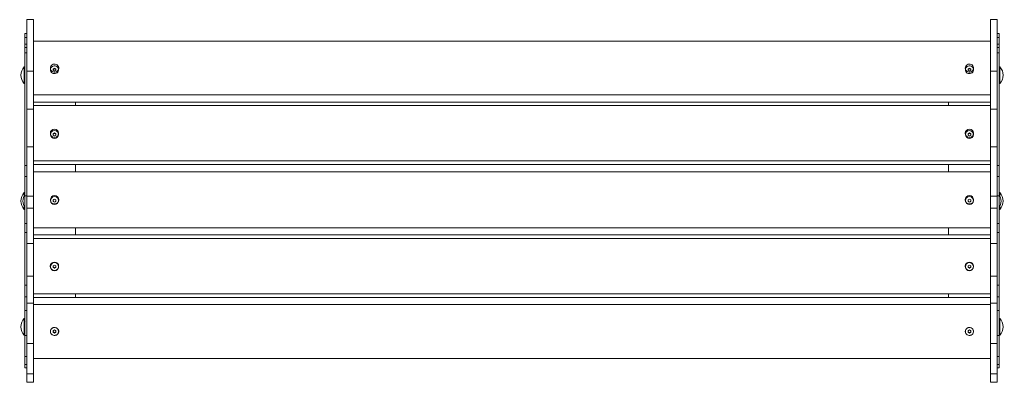
# Model space of a CAD drawing. Units: millimetres. Extents: x 139.18 to 140.61, y 159.77 to 160.3.
import ezdxf

# ---------------------------------------------------------------- set-up
doc = ezdxf.new("R2010")
doc.units = ezdxf.units.MM

# ---------------------------------------------------------------- blocks, each defined once
blk = doc.blocks.new('asd')
at = {"color": 7, "linetype": 'Continuous', "lineweight": 15}
for p, q in [((139.2025, 160.2981), (139.1929, 160.2981)), ((140.5898, 160.2981), (140.5994, 160.2981)), ((139.1929, 160.2779), (139.1898, 160.2779)), ((140.5994, 160.2779), (140.6024, 160.2779)), ((139.1929, 160.2724), (139.1898, 160.2724)), ((139.1929, 160.2624), (139.1898, 160.2624)), ((140.5898, 160.2667), (139.2025, 160.2667)), ((140.5994, 160.2724), (140.6024, 160.2724)), ((140.5994, 160.2624), (140.6024, 160.2624)), ((139.1929, 160.2577), (139.1898, 160.2577)), ((139.1929, 160.25), (139.1898, 160.25)), ((140.5994, 160.2577), (140.6024, 160.2577)), ((140.5994, 160.25), (140.6024, 160.25)), ((139.1894, 160.2297), (139.1889, 160.2297)), ((139.1889, 160.2279), (139.1889, 160.2297)), ((139.1889, 160.2054), (139.1889, 160.2279)), ((139.1898, 160.2292), (139.1894, 160.2297)), ((139.1894, 160.2279), (139.1894, 160.2297)), ((139.1894, 160.2054), (139.1894, 160.2279)), ((139.2025, 160.2233), (139.1929, 160.2233)), ((139.2308, 160.2265), (139.2329, 160.2276)), ((139.2308, 160.2242), (139.2308, 160.2265)), ((139.2308, 160.2258), (139.2319, 160.2264)), ((139.2329, 160.2231), (139.2308, 160.2242)), ((139.2319, 160.2264), (139.2329, 160.2269)), ((139.2329, 160.2276), (139.2349, 160.2265)), ((139.2329, 160.2269), (139.2329, 160.2276)), ((139.2329, 160.2269), (139.2339, 160.2264)), ((139.2349, 160.2242), (139.2329, 160.2231)), ((139.2339, 160.2264), (139.2349, 160.2258)), ((139.2349, 160.2265), (139.2349, 160.2242)), ((140.5573, 160.2265), (140.5594, 160.2276)), ((140.5573, 160.2242), (140.5573, 160.2265)), ((140.5573, 160.2258), (140.5584, 160.2264)), ((140.5594, 160.2231), (140.5573, 160.2242)), ((140.5584, 160.2264), (140.5594, 160.2269)), ((140.5594, 160.2276), (140.5614, 160.2265)), ((140.5594, 160.2269), (140.5594, 160.2276)), ((140.5594, 160.2269), (140.5604, 160.2264)), ((140.5614, 160.2242), (140.5594, 160.2231)), ((140.5604, 160.2264), (140.5614, 160.2258)), ((140.5614, 160.2265), (140.5614, 160.2242)), ((140.5898, 160.2233), (140.5994, 160.2233)), ((140.6028, 160.2297), (140.6024, 160.2292)), ((140.6034, 160.2297), (140.6028, 160.2297)), ((140.6028, 160.2297), (140.6028, 160.2054)), ((140.6034, 160.2297), (140.6034, 160.2054)), ((139.1889, 160.2054), (139.1894, 160.2054)), ((139.1894, 160.2054), (139.1898, 160.2058)), ((140.6024, 160.2058), (140.6028, 160.2054)), ((140.6028, 160.2054), (140.6034, 160.2054)), ((140.5898, 160.1889), (139.2025, 160.1889)), ((140.5898, 160.1782), (139.2025, 160.1782)), ((139.2633, 160.1733), (139.2633, 160.1782)), ((140.529, 160.1782), (140.529, 160.1733)), ((139.2025, 160.1681), (139.1929, 160.1681)), ((140.5898, 160.1733), (139.2025, 160.1733)), ((140.5898, 160.1681), (140.5994, 160.1681)), ((139.2308, 160.1325), (139.2329, 160.1337)), ((139.2308, 160.1322), (139.2319, 160.1327)), ((139.2308, 160.1302), (139.2308, 160.1325)), ((139.2319, 160.1327), (139.2329, 160.1333)), ((139.2329, 160.1337), (139.2349, 160.1325)), ((139.2329, 160.1333), (139.2329, 160.1337)), ((139.2329, 160.1333), (139.2339, 160.1327)), ((139.2339, 160.1327), (139.2349, 160.1322)), ((139.2349, 160.1325), (139.2349, 160.1302)), ((140.5573, 160.1325), (140.5594, 160.1337)), ((140.5573, 160.1322), (140.5584, 160.1327)), ((140.5573, 160.1302), (140.5573, 160.1325)), ((140.5584, 160.1327), (140.5594, 160.1333)), ((140.5594, 160.1337), (140.5614, 160.1325)), ((140.5594, 160.1333), (140.5594, 160.1337)), ((140.5594, 160.1333), (140.5604, 160.1327)), ((140.5604, 160.1327), (140.5614, 160.1322)), ((140.5614, 160.1325), (140.5614, 160.1302)), ((139.2329, 160.129), (139.2308, 160.1302)), ((139.2349, 160.1302), (139.2329, 160.129)), ((140.5594, 160.129), (140.5573, 160.1302)), ((140.5614, 160.1302), (140.5594, 160.129)), ((139.2025, 160.1135), (139.1929, 160.1135)), ((140.5898, 160.1135), (140.5994, 160.1135)), ((140.5898, 160.0931), (139.2025, 160.0931)), ((139.1929, 160.0862), (139.1898, 160.0862)), ((140.5898, 160.0877), (139.2025, 160.0877)), ((140.5898, 160.0772), (139.2025, 160.0772)), ((139.2633, 160.0772), (139.2633, 160.0877)), ((140.529, 160.0877), (140.529, 160.0772)), ((140.5994, 160.0862), (140.6024, 160.0862)), ((139.1929, 160.0704), (139.1898, 160.0704)), ((140.5994, 160.0704), (140.6024, 160.0704)), ((139.1894, 160.0471), (139.1889, 160.0471)), ((139.1889, 160.0428), (139.1889, 160.0471)), ((139.1898, 160.0467), (139.1894, 160.0471)), ((139.1894, 160.0438), (139.1894, 160.0471)), ((140.6028, 160.0471), (140.6024, 160.0467)), ((140.6034, 160.0471), (140.6028, 160.0471)), ((140.6028, 160.0471), (140.6028, 160.0438)), ((140.6034, 160.0471), (140.6034, 160.0428)), ((139.1929, 160.0426), (139.1898, 160.0426)), ((139.2025, 160.042), (139.1929, 160.042)), ((139.227, 160.0355), (139.227, 160.0355)), ((139.2308, 160.0367), (139.2329, 160.0378)), ((139.2308, 160.0366), (139.2319, 160.0372)), ((139.2308, 160.0343), (139.2308, 160.0367)), ((139.2329, 160.0331), (139.2308, 160.0343)), ((139.2319, 160.0372), (139.2329, 160.0378)), ((139.2328, 160.0332), (139.233, 160.0332)), ((139.2329, 160.0378), (139.2349, 160.0367)), ((139.2329, 160.0378), (139.2339, 160.0372)), ((139.2329, 160.0378), (139.2329, 160.0378)), ((139.2349, 160.0343), (139.2329, 160.0331)), ((139.2339, 160.0372), (139.2349, 160.0366)), ((139.2349, 160.0367), (139.2349, 160.0343)), ((139.2387, 160.0355), (139.2387, 160.0355)), ((140.5535, 160.0355), (140.5535, 160.0355)), ((140.5573, 160.0367), (140.5594, 160.0378)), ((140.5573, 160.0366), (140.5584, 160.0372)), ((140.5573, 160.0343), (140.5573, 160.0367)), ((140.5594, 160.0331), (140.5573, 160.0343)), ((140.5584, 160.0372), (140.5594, 160.0378)), ((140.5593, 160.0332), (140.5595, 160.0332)), ((140.5594, 160.0378), (140.5614, 160.0367)), ((140.5594, 160.0378), (140.5594, 160.0378)), ((140.5594, 160.0378), (140.5604, 160.0372)), ((140.5614, 160.0343), (140.5594, 160.0331)), ((140.5604, 160.0372), (140.5614, 160.0366)), ((140.5614, 160.0367), (140.5614, 160.0343)), ((140.5652, 160.0355), (140.5652, 160.0355)), ((140.5898, 160.042), (140.5994, 160.042)), ((140.5994, 160.0426), (140.6024, 160.0426)), ((139.1889, 160.0228), (139.1889, 160.0271)), ((139.1889, 160.0228), (139.1894, 160.0228)), ((139.1894, 160.0228), (139.1894, 160.026)), ((139.1894, 160.0228), (139.1898, 160.0232)), ((139.2025, 160.0245), (139.1929, 160.0245)), ((140.5898, 160.0245), (140.5994, 160.0245)), ((140.6024, 160.0232), (140.6028, 160.0228)), ((140.6028, 160.026), (140.6028, 160.0228)), ((140.6028, 160.0228), (140.6034, 160.0228)), ((140.6034, 160.0271), (140.6034, 160.0228)), ((139.1929, 160.0022), (139.1898, 160.0022)), ((139.1929, 159.9891), (139.1898, 159.9891)), ((140.5898, 159.9962), (139.2025, 159.9962)), ((140.5898, 159.9961), (139.2025, 159.9961)), ((139.2633, 159.9856), (139.2633, 159.9961)), ((140.529, 159.9961), (140.529, 159.9856)), ((140.5994, 160.0022), (140.6024, 160.0022)), ((140.5994, 159.9891), (140.6024, 159.9891)), ((140.5898, 159.9856), (139.2025, 159.9856)), ((140.5898, 159.9804), (139.2025, 159.9804)), ((139.2025, 159.9732), (139.1929, 159.9732)), ((140.5898, 159.9732), (140.5994, 159.9732)), ((139.227, 159.9396), (139.227, 159.9396)), ((139.2308, 159.9408), (139.2329, 159.9419)), ((139.2308, 159.9384), (139.2308, 159.9408)), ((139.2319, 159.9382), (139.2308, 159.9388)), ((139.2329, 159.9373), (139.2308, 159.9384)), ((139.2329, 159.9376), (139.2319, 159.9382)), ((139.2329, 159.9419), (139.2349, 159.9408)), ((139.2349, 159.9384), (139.2329, 159.9373)), ((139.2339, 159.9382), (139.2329, 159.9376)), ((139.2329, 159.9376), (139.2329, 159.9373)), ((139.2349, 159.9388), (139.2339, 159.9382)), ((139.2349, 159.9408), (139.2349, 159.9384)), ((139.2387, 159.9396), (139.2387, 159.9396)), ((140.5535, 159.9396), (140.5535, 159.9396)), ((140.5573, 159.9408), (140.5594, 159.9419)), ((140.5573, 159.9384), (140.5573, 159.9408)), ((140.5584, 159.9382), (140.5573, 159.9388)), ((140.5594, 159.9373), (140.5573, 159.9384)), ((140.5594, 159.9376), (140.5584, 159.9382)), ((140.5594, 159.9419), (140.5614, 159.9408)), ((140.5614, 159.9384), (140.5594, 159.9373)), ((140.5604, 159.9382), (140.5594, 159.9376)), ((140.5594, 159.9376), (140.5594, 159.9373)), ((140.5614, 159.9388), (140.5604, 159.9382)), ((140.5614, 159.9408), (140.5614, 159.9384)), ((140.5652, 159.9396), (140.5652, 159.9396)), ((139.2025, 159.9257), (139.1929, 159.9257)), ((140.5898, 159.9257), (140.5994, 159.9257)), ((139.1929, 159.9126), (139.1898, 159.9126)), ((140.5994, 159.9126), (140.6024, 159.9126)), ((139.1929, 159.8957), (139.1898, 159.8957)), ((140.5898, 159.9001), (139.2025, 159.9001)), ((140.5898, 159.895), (139.2025, 159.895)), ((139.2633, 159.895), (139.2633, 159.9001)), ((140.529, 159.9001), (140.529, 159.895)), ((140.5994, 159.8957), (140.6024, 159.8957)), ((139.1929, 159.876), (139.1898, 159.876)), ((139.2025, 159.8864), (139.1929, 159.8864)), ((140.5898, 159.8845), (139.2025, 159.8845)), ((140.5898, 159.8864), (140.5994, 159.8864)), ((140.5994, 159.876), (140.6024, 159.876)), ((139.1894, 159.8645), (139.1889, 159.8645)), ((139.1889, 159.8402), (139.1889, 159.8645)), ((139.1898, 159.8641), (139.1894, 159.8645)), ((139.1894, 159.8402), (139.1894, 159.8645)), ((140.6028, 159.8645), (140.6024, 159.8641)), ((140.6034, 159.8645), (140.6028, 159.8645)), ((140.6028, 159.8645), (140.6028, 159.8402)), ((140.6034, 159.8645), (140.6034, 159.8402)), ((139.2308, 159.8467), (139.2329, 159.8478)), ((139.2308, 159.8444), (139.2308, 159.8467)), ((139.2329, 159.8478), (139.2349, 159.8467)), ((139.2349, 159.8467), (139.2349, 159.8444)), ((140.5573, 159.8467), (140.5594, 159.8478)), ((140.5573, 159.8444), (140.5573, 159.8467)), ((140.5594, 159.8478), (140.5614, 159.8467)), ((140.5614, 159.8467), (140.5614, 159.8444)), ((139.1889, 159.8402), (139.1894, 159.8402)), ((139.1894, 159.8402), (139.1898, 159.8406)), ((139.1929, 159.8395), (139.1898, 159.8395)), ((139.227, 159.8456), (139.227, 159.8455)), ((139.2319, 159.8445), (139.2308, 159.8451)), ((139.2329, 159.8433), (139.2308, 159.8444)), ((139.2329, 159.844), (139.2319, 159.8445)), ((139.2339, 159.8445), (139.2329, 159.844)), ((139.2349, 159.8444), (139.2329, 159.8433)), ((139.2329, 159.844), (139.2329, 159.8433)), ((139.2349, 159.8451), (139.2339, 159.8445)), ((139.2387, 159.8455), (139.2387, 159.8456)), ((140.5535, 159.8456), (140.5535, 159.8455)), ((140.5584, 159.8445), (140.5573, 159.8451)), ((140.5594, 159.8433), (140.5573, 159.8444)), ((140.5594, 159.844), (140.5584, 159.8445)), ((140.5604, 159.8445), (140.5594, 159.844)), ((140.5614, 159.8444), (140.5594, 159.8433)), ((140.5594, 159.844), (140.5594, 159.8433)), ((140.5614, 159.8451), (140.5604, 159.8445)), ((140.5652, 159.8455), (140.5652, 159.8456)), ((140.5994, 159.8395), (140.6024, 159.8395)), ((140.6024, 159.8406), (140.6028, 159.8402)), ((140.6028, 159.8402), (140.6034, 159.8402)), ((139.2025, 159.828), (139.1929, 159.828)), ((140.5898, 159.828), (140.5994, 159.828)), ((139.1929, 159.8094), (139.1898, 159.8094)), ((140.5898, 159.8065), (139.2025, 159.8065)), ((140.5994, 159.8094), (140.6024, 159.8094)), ((139.1929, 159.7974), (139.1898, 159.7974)), ((139.1929, 159.793), (139.1898, 159.793)), ((140.5994, 159.7974), (140.6024, 159.7974)), ((140.5994, 159.793), (140.6024, 159.793)), ((139.2025, 159.7843), (139.1929, 159.7843)), ((140.5898, 159.7843), (140.5994, 159.7843)), ((139.2025, 159.7718), (139.1929, 159.7718)), ((140.5898, 159.7718), (140.5994, 159.7718))]:
    blk.add_line(p, q, dxfattribs=at)
at = {"color": 7, "linetype": 'Continuous', "lineweight": 15, "flags": 128}
for points in [[(139.2268, 160.2278), (139.227, 160.2263), (139.2276, 160.225), (139.2284, 160.2238), (139.2296, 160.2229), (139.231, 160.2222), (139.2325, 160.222), (139.234, 160.2221), (139.2355, 160.2225), (139.2368, 160.2233), (139.2378, 160.2244), (139.2385, 160.2256), (139.2389, 160.2271), (139.2389, 160.2285), (139.2385, 160.2299), (139.2378, 160.2312), (139.2368, 160.2323), (139.2355, 160.2331), (139.234, 160.2335), (139.2325, 160.2336), (139.231, 160.2333), (139.2296, 160.2327), (139.2284, 160.2318), (139.2276, 160.2306), (139.227, 160.2292), (139.2268, 160.2278)], [(140.5533, 160.2278), (140.5535, 160.2263), (140.554, 160.225), (140.5549, 160.2238), (140.5561, 160.2229), (140.5575, 160.2222), (140.559, 160.222), (140.5605, 160.2221), (140.562, 160.2225), (140.5632, 160.2233), (140.5643, 160.2244), (140.565, 160.2256), (140.5654, 160.2271), (140.5654, 160.2285), (140.565, 160.2299), (140.5643, 160.2312), (140.5632, 160.2323), (140.562, 160.2331), (140.5605, 160.2335), (140.559, 160.2336), (140.5575, 160.2333), (140.5561, 160.2327), (140.5549, 160.2318), (140.554, 160.2306), (140.5535, 160.2292), (140.5533, 160.2278)], [(139.227, 160.2254), (139.2272, 160.224), (139.2277, 160.2227), (139.2286, 160.2215), (139.2297, 160.2206), (139.2311, 160.22), (139.2325, 160.2198), (139.234, 160.2198), (139.2354, 160.2203), (139.2366, 160.221), (139.2376, 160.2221), (139.2383, 160.2233), (139.2387, 160.2247), (139.2387, 160.2261), (139.2383, 160.2275), (139.2376, 160.2287), (139.2366, 160.2297), (139.2354, 160.2305), (139.234, 160.2309), (139.2325, 160.231), (139.2311, 160.2307), (139.2297, 160.2301), (139.2286, 160.2292), (139.2277, 160.2281), (139.2272, 160.2268), (139.227, 160.2254)], [(139.2308, 160.2247), (139.2309, 160.2244), (139.2309, 160.2242)], [(139.2349, 160.2242), (139.2349, 160.2244), (139.2349, 160.2247)], [(140.5535, 160.2254), (140.5537, 160.224), (140.5542, 160.2227), (140.5551, 160.2215), (140.5562, 160.2206), (140.5576, 160.22), (140.559, 160.2198), (140.5605, 160.2198), (140.5619, 160.2203), (140.5631, 160.221), (140.5641, 160.2221), (140.5648, 160.2233), (140.5652, 160.2247), (140.5652, 160.2261), (140.5648, 160.2275), (140.5641, 160.2287), (140.5631, 160.2297), (140.5619, 160.2305), (140.5605, 160.2309), (140.559, 160.231), (140.5576, 160.2307), (140.5562, 160.2301), (140.5551, 160.2292), (140.5542, 160.2281), (140.5537, 160.2268), (140.5535, 160.2254)], [(140.5573, 160.2247), (140.5574, 160.2244), (140.5574, 160.2242)], [(140.5613, 160.2242), (140.5614, 160.2244), (140.5614, 160.2247)], [(139.2322, 160.1294), (139.2332, 160.1294), (139.2336, 160.1294)], [(140.5587, 160.1294), (140.5597, 160.1294), (140.5601, 160.1294)], [(139.2268, 159.8455), (139.227, 159.8441), (139.2276, 159.8427), (139.2284, 159.8415), (139.2296, 159.8406), (139.231, 159.84), (139.2325, 159.8397), (139.234, 159.8398), (139.2355, 159.8402), (139.2368, 159.841), (139.2378, 159.8421), (139.2385, 159.8434), (139.2389, 159.8448), (139.2389, 159.8463), (139.2385, 159.8477), (139.2378, 159.849), (139.2368, 159.85), (139.2355, 159.8508), (139.234, 159.8513), (139.2325, 159.8514), (139.231, 159.8511), (139.2296, 159.8505), (139.2284, 159.8495), (139.2276, 159.8483), (139.227, 159.847), (139.2268, 159.8455)], [(139.227, 159.8455), (139.2272, 159.8441), (139.2277, 159.8428), (139.2286, 159.8417), (139.2297, 159.8408), (139.2311, 159.8402), (139.2325, 159.8399), (139.234, 159.84), (139.2354, 159.8404), (139.2366, 159.8412), (139.2376, 159.8422), (139.2383, 159.8435), (139.2387, 159.8448), (139.2387, 159.8462), (139.2383, 159.8476), (139.2376, 159.8488), (139.2366, 159.8499), (139.2354, 159.8506), (139.234, 159.8511), (139.2325, 159.8512), (139.2311, 159.8509), (139.2297, 159.8503), (139.2286, 159.8494), (139.2277, 159.8482), (139.2272, 159.8469), (139.227, 159.8455)], [(139.2309, 159.8467), (139.2309, 159.8465), (139.2308, 159.8462)], [(139.2349, 159.8462), (139.2349, 159.8465), (139.2349, 159.8467)], [(140.5533, 159.8455), (140.5535, 159.8441), (140.554, 159.8427), (140.5549, 159.8415), (140.5561, 159.8406), (140.5575, 159.84), (140.559, 159.8397), (140.5605, 159.8398), (140.562, 159.8402), (140.5632, 159.841), (140.5643, 159.8421), (140.565, 159.8434), (140.5654, 159.8448), (140.5654, 159.8463), (140.565, 159.8477), (140.5643, 159.849), (140.5632, 159.85), (140.562, 159.8508), (140.5605, 159.8513), (140.559, 159.8514), (140.5575, 159.8511), (140.5561, 159.8505), (140.5549, 159.8495), (140.554, 159.8483), (140.5535, 159.847), (140.5533, 159.8455)], [(140.5535, 159.8455), (140.5537, 159.8441), (140.5542, 159.8428), (140.5551, 159.8417), (140.5562, 159.8408), (140.5576, 159.8402), (140.559, 159.8399), (140.5605, 159.84), (140.5619, 159.8404), (140.5631, 159.8412), (140.5641, 159.8422), (140.5648, 159.8435), (140.5652, 159.8448), (140.5652, 159.8462), (140.5648, 159.8476), (140.5641, 159.8488), (140.5631, 159.8499), (140.5619, 159.8506), (140.5605, 159.8511), (140.559, 159.8512), (140.5576, 159.8509), (140.5562, 159.8503), (140.5551, 159.8494), (140.5542, 159.8482), (140.5537, 159.8469), (140.5535, 159.8455)], [(140.5574, 159.8467), (140.5574, 159.8465), (140.5573, 159.8462)], [(140.5614, 159.8462), (140.5614, 159.8465), (140.5613, 159.8467)]]:
    blk.add_lwpolyline(points, dxfattribs=at)
at = {"color": 7, "linetype": 'Continuous', "lineweight": 15}
for centre, radius in [((139.2328, 160.1332), 0.00603), ((139.2328, 160.1313), 0.00582), ((140.5593, 160.1332), 0.00603), ((140.5593, 160.1313), 0.00582), ((139.2329, 160.0367), 0.00608), ((139.2329, 160.0355), 0.00586), ((140.5594, 160.0367), 0.00608), ((140.5594, 160.0355), 0.00586), ((139.2328, 159.9402), 0.00604), ((140.5593, 159.9402), 0.00604), ((139.2328, 159.9396), 0.00582), ((140.5593, 159.9396), 0.00582)]:
    blk.add_circle(centre, radius, dxfattribs=at)
for centre, radius, start, end in [((139.2015, 160.2175), 0.0175, 136.0913, 223.9087), ((139.2328, 160.2247), 0.00195, 118.5015, 179.5631), ((139.2329, 160.2273), 0.00365, 237.0042, 302.9958), ((139.2329, 160.2245), 0.0021, 61.0649, 118.9351), ((139.233, 160.2247), 0.00195, 0.4369, 61.4985), ((140.5593, 160.2247), 0.00195, 118.5015, 179.5631), ((140.5594, 160.2273), 0.00365, 237.0042, 302.9958), ((140.5594, 160.2245), 0.0021, 61.0649, 118.9351), ((140.5595, 160.2247), 0.00195, 0.4369, 61.4985), ((140.5908, 160.2175), 0.0175, 316.0913, 43.9087), ((139.2329, 160.131), 0.00201, 119.6266, 179.8948), ((139.2329, 160.131), 0.00205, 60.2683, 119.7317), ((139.2329, 160.131), 0.00201, 0.1052, 60.3734), ((140.5594, 160.131), 0.00201, 119.6266, 179.8948), ((140.5594, 160.131), 0.00205, 60.2683, 119.7317), ((140.5594, 160.131), 0.00201, 0.1052, 60.3734), ((139.2328, 160.131), 0.002, 180.0138, 208.4435), ((139.2329, 160.131), 0.002, 331.5565, 359.9862), ((140.5593, 160.131), 0.002, 180.0138, 208.4435), ((140.5594, 160.131), 0.002, 331.5565, 359.9862), ((139.2015, 160.0349), 0.0175, 136.0913, 180), ((140.5908, 160.0349), 0.0175, 0, 43.9087), ((139.2015, 160.0349), 0.0175, 180, 223.9087), ((139.2045, 160.0349), 0.0175, 146.9485, 212.9796), ((139.2329, 160.0355), 0.00204, 120, 180), ((139.2329, 160.0355), 0.00204, 180, 237.6087), ((139.2329, 160.0355), 0.00204, 60, 120), ((139.2329, 160.0355), 0.00204, 242.3913, 297.6087), ((139.2329, 160.0355), 0.00204, 0, 60), ((139.2329, 160.0355), 0.00204, 302.3913, 360), ((140.5594, 160.0355), 0.00204, 120, 180), ((140.5594, 160.0355), 0.00204, 180, 237.6087), ((140.5594, 160.0355), 0.00204, 60, 120), ((140.5594, 160.0355), 0.00204, 242.3913, 297.6087), ((140.5594, 160.0355), 0.00204, 0, 60), ((140.5594, 160.0355), 0.00204, 302.3913, 360), ((140.5877, 160.0349), 0.0175, 327.1491, 32.6227), ((140.5908, 160.0349), 0.0175, 316.0913, 0), ((139.2329, 159.9396), 0.00586, 0.3711, 179.6289), ((139.2328, 159.9399), 0.002, 151.3673, 179.9864), ((139.2329, 159.94), 0.00201, 180.1027, 240.3647), ((139.2329, 159.94), 0.00205, 240.2621, 299.7379), ((139.2329, 159.94), 0.00201, 299.6353, 359.8973), ((139.2329, 159.9399), 0.002, 0.0136, 28.6327), ((140.5594, 159.9396), 0.00586, 0.4075, 179.5925), ((140.5593, 159.9399), 0.002, 151.3673, 179.9864), ((140.5594, 159.94), 0.00201, 180.1027, 240.3647), ((140.5594, 159.94), 0.00205, 240.2621, 299.7379), ((140.5594, 159.94), 0.00201, 299.6353, 359.8973), ((140.5594, 159.9399), 0.002, 0.0136, 28.6327), ((139.2015, 159.8523), 0.0175, 136.0913, 180), ((140.5908, 159.8523), 0.0175, 0, 43.9087), ((139.2015, 159.8523), 0.0175, 180, 223.9087), ((139.2328, 159.8462), 0.00195, 180.4315, 241.4808), ((139.233, 159.8462), 0.00195, 298.5192, 359.5685), ((140.5593, 159.8462), 0.00195, 180.4315, 241.4808), ((140.5595, 159.8462), 0.00195, 298.5192, 359.5685), ((140.5908, 159.8523), 0.0175, 316.0913, 0), ((139.2329, 159.8464), 0.0021, 241.0525, 298.9475), ((140.5594, 159.8464), 0.0021, 241.0525, 298.9475)]:
    blk.add_arc(centre, radius, start, end, dxfattribs=at)
blk.add_ellipse((139.1911, 159.8612), major_axis=(0, 0.00172), ratio=0.707107, start_param=1.570796, end_param=2.255516, dxfattribs=at)
for points, knots in [([(139.1929, 160.2981), (139.1929, 160.2979), (139.1929, 160.2977), (139.1929, 160.2956), (139.1929, 160.2923), (139.1929, 160.2877), (139.1929, 160.2818), (139.1929, 160.2747), (139.1929, 160.2666), (139.1929, 160.2574), (139.1929, 160.2471), (139.1929, 160.2357), (139.1929, 160.2275), (139.1929, 160.2233)], [0, 0, 0, 0, 0.071735, 0.144435, 0.219627, 0.298692, 0.382822, 0.473006, 0.564312, 0.662262, 0.767299, 0.879781, 1, 1, 1, 1]), ([(139.2025, 160.2233), (139.2025, 160.2277), (139.2025, 160.2364), (139.2025, 160.2484), (139.2025, 160.2591), (139.2025, 160.2686), (139.2025, 160.2767), (139.2025, 160.2835), (139.2025, 160.2889), (139.2025, 160.293), (139.2025, 160.2959), (139.2025, 160.2977), (139.2025, 160.298), (139.2025, 160.2981)], [0, 0, 0, 0, 0.12725, 0.245815, 0.35605, 0.458397, 0.553408, 0.641771, 0.719767, 0.793486, 0.863961, 0.93237, 1, 1, 1, 1]), ([(140.5898, 160.2233), (140.5898, 160.2277), (140.5898, 160.2364), (140.5898, 160.2484), (140.5898, 160.2591), (140.5898, 160.2686), (140.5898, 160.2767), (140.5898, 160.2835), (140.5898, 160.2889), (140.5898, 160.293), (140.5898, 160.2959), (140.5898, 160.2977), (140.5898, 160.298), (140.5898, 160.2981)], [0, 0, 0, 0, 0.12725, 0.245815, 0.35605, 0.458397, 0.553408, 0.641771, 0.719767, 0.793486, 0.863961, 0.93237, 1, 1, 1, 1]), ([(140.5994, 160.2981), (140.5994, 160.2979), (140.5994, 160.2977), (140.5994, 160.2956), (140.5994, 160.2923), (140.5994, 160.2877), (140.5994, 160.2818), (140.5994, 160.2747), (140.5994, 160.2666), (140.5994, 160.2574), (140.5994, 160.2471), (140.5994, 160.2357), (140.5994, 160.2275), (140.5994, 160.2233)], [0, 0, 0, 0, 0.071735, 0.144435, 0.219627, 0.298692, 0.382822, 0.473006, 0.564312, 0.662262, 0.767299, 0.879781, 1, 1, 1, 1]), ([(139.1898, 160.2724), (139.1898, 160.273), (139.1898, 160.2742), (139.1898, 160.2757), (139.1898, 160.2768), (139.1898, 160.2777), (139.1898, 160.2778), (139.1898, 160.2779)], [0, 0, 0, 0, 0.249895, 0.4702, 0.661282, 0.849739, 1, 1, 1, 1]), ([(140.6024, 160.2724), (140.6024, 160.273), (140.6024, 160.2742), (140.6024, 160.2757), (140.6024, 160.2768), (140.6024, 160.2777), (140.6024, 160.2778), (140.6024, 160.2779)], [0, 0, 0, 0, 0.249895, 0.4702, 0.661282, 0.849739, 1, 1, 1, 1]), ([(139.1898, 160.2624), (139.1898, 160.2631), (139.1898, 160.2645), (139.1898, 160.2663), (139.1898, 160.2683), (139.1898, 160.2704), (139.1898, 160.2717), (139.1898, 160.2724)], [0, 0, 0, 0, 0.113601, 0.253174, 0.42771, 0.684413, 1, 1, 1, 1]), ([(139.1898, 160.2577), (139.1898, 160.2585), (139.1898, 160.2602), (139.1898, 160.2617), (139.1898, 160.2624)], [0, 0, 0, 0, 0.518091, 1, 1, 1, 1]), ([(140.6024, 160.2624), (140.6024, 160.2631), (140.6024, 160.2645), (140.6024, 160.2663), (140.6024, 160.2683), (140.6024, 160.2704), (140.6024, 160.2717), (140.6024, 160.2724)], [0, 0, 0, 0, 0.113601, 0.253174, 0.42771, 0.684413, 1, 1, 1, 1]), ([(140.6024, 160.2577), (140.6024, 160.2585), (140.6024, 160.2602), (140.6024, 160.2617), (140.6024, 160.2624)], [0, 0, 0, 0, 0.518091, 1, 1, 1, 1]), ([(139.1898, 160.2504), (139.1898, 160.2513), (139.1898, 160.2539), (139.1898, 160.2562), (139.1898, 160.2577)], [0, 0, 0, 0, 0.3809848, 1, 1, 1, 1]), ([(139.1898, 160.0862), (139.1898, 160.0867), (139.1898, 160.088), (139.1898, 160.0904), (139.1898, 160.094), (139.1898, 160.0987), (139.1898, 160.1039), (139.1898, 160.1097), (139.1898, 160.1158), (139.1898, 160.1226), (139.1898, 160.1303), (139.1898, 160.1387), (139.1898, 160.1479), (139.1898, 160.1578), (139.1898, 160.1687), (139.1898, 160.1803), (139.1898, 160.1927), (139.1898, 160.2059), (139.1898, 160.2198), (139.1898, 160.2346), (139.1898, 160.2448), (139.1898, 160.25)], [0, 0, 0, 0, 0.0088758, 0.0244712, 0.0468876, 0.076227, 0.1125926, 0.1461626, 0.1841858, 0.2267137, 0.2737984, 0.3254921, 0.3818479, 0.442919, 0.508759, 0.579422, 0.6549623, 0.7339543, 0.8177561, 0.9064204, 1, 1, 1, 1]), ([(140.6024, 160.2504), (140.6024, 160.2513), (140.6024, 160.2539), (140.6024, 160.2562), (140.6024, 160.2577)], [0, 0, 0, 0, 0.3809848, 1, 1, 1, 1]), ([(140.6024, 160.0862), (140.6024, 160.0867), (140.6024, 160.088), (140.6024, 160.0904), (140.6024, 160.094), (140.6024, 160.0987), (140.6024, 160.1039), (140.6024, 160.1097), (140.6024, 160.1158), (140.6024, 160.1226), (140.6024, 160.1303), (140.6024, 160.1387), (140.6024, 160.1479), (140.6024, 160.1578), (140.6024, 160.1687), (140.6024, 160.1803), (140.6024, 160.1927), (140.6024, 160.2059), (140.6024, 160.2198), (140.6024, 160.2346), (140.6024, 160.2448), (140.6024, 160.25)], [0, 0, 0, 0, 0.008876, 0.024471, 0.046888, 0.076227, 0.112593, 0.146163, 0.184186, 0.226714, 0.273798, 0.325492, 0.381848, 0.442919, 0.508759, 0.579422, 0.654962, 0.733954, 0.817756, 0.90642, 1, 1, 1, 1]), ([(139.1929, 160.2233), (139.1929, 160.2205), (139.1929, 160.2146), (139.1929, 160.2053), (139.1929, 160.1945), (139.1929, 160.182), (139.1929, 160.1729), (139.1929, 160.1681)], [0, 0, 0, 0, 0.153062, 0.321545, 0.505453, 0.742009, 1, 1, 1, 1]), ([(139.2025, 160.1681), (139.2025, 160.1722), (139.2025, 160.18), (139.2025, 160.1914), (139.2025, 160.2024), (139.2025, 160.2129), (139.2025, 160.2199), (139.2025, 160.2233)], [0, 0, 0, 0, 0.2202791, 0.4251265, 0.6145444, 0.8179827, 1, 1, 1, 1]), ([(140.5898, 160.1681), (140.5898, 160.1722), (140.5898, 160.18), (140.5898, 160.1914), (140.5898, 160.2024), (140.5898, 160.2129), (140.5898, 160.2199), (140.5898, 160.2233)], [0, 0, 0, 0, 0.2202791, 0.4251265, 0.6145444, 0.8179827, 1, 1, 1, 1]), ([(140.5994, 160.2233), (140.5994, 160.2205), (140.5994, 160.2146), (140.5994, 160.2053), (140.5994, 160.1945), (140.5994, 160.182), (140.5994, 160.1729), (140.5994, 160.1681)], [0, 0, 0, 0, 0.153062, 0.321545, 0.505453, 0.742009, 1, 1, 1, 1]), ([(139.1929, 160.1681), (139.1929, 160.1673), (139.1929, 160.1653), (139.1929, 160.1619), (139.1929, 160.1575), (139.1929, 160.1523), (139.1929, 160.1462), (139.1929, 160.1392), (139.1929, 160.1314), (139.1929, 160.1228), (139.1929, 160.1167), (139.1929, 160.1135)], [0, 0, 0, 0, 0.045971, 0.108598, 0.18788, 0.283819, 0.396413, 0.52321, 0.666074, 0.825004, 1, 1, 1, 1]), ([(139.2025, 160.1135), (139.2025, 160.1168), (139.2025, 160.1229), (139.2025, 160.1317), (139.2025, 160.1396), (139.2025, 160.1466), (139.2025, 160.1527), (139.2025, 160.1578), (139.2025, 160.162), (139.2025, 160.1654), (139.2025, 160.1673), (139.2025, 160.1681)], [0, 0, 0, 0, 0.178029, 0.339403, 0.48412, 0.612181, 0.723587, 0.816789, 0.893926, 0.954996, 1, 1, 1, 1]), ([(140.5898, 160.1135), (140.5898, 160.1168), (140.5898, 160.1229), (140.5898, 160.1317), (140.5898, 160.1396), (140.5898, 160.1466), (140.5898, 160.1527), (140.5898, 160.1578), (140.5898, 160.162), (140.5898, 160.1654), (140.5898, 160.1673), (140.5898, 160.1681)], [0, 0, 0, 0, 0.178029, 0.339403, 0.48412, 0.612181, 0.723587, 0.816789, 0.893926, 0.954996, 1, 1, 1, 1]), ([(140.5994, 160.1681), (140.5994, 160.1673), (140.5994, 160.1653), (140.5994, 160.1619), (140.5994, 160.1575), (140.5994, 160.1523), (140.5994, 160.1462), (140.5994, 160.1392), (140.5994, 160.1314), (140.5994, 160.1228), (140.5994, 160.1167), (140.5994, 160.1135)], [0, 0, 0, 0, 0.045971, 0.108598, 0.18788, 0.283819, 0.396413, 0.52321, 0.666074, 0.825004, 1, 1, 1, 1]), ([(139.1929, 160.1135), (139.1929, 160.1096), (139.1929, 160.102), (139.1929, 160.0907), (139.1929, 160.08), (139.1929, 160.0706), (139.1929, 160.0623), (139.1929, 160.0552), (139.1929, 160.0485), (139.1929, 160.0441), (139.1929, 160.042)], [0, 0, 0, 0, 0.183098, 0.350905, 0.503936, 0.642871, 0.74274, 0.835036, 0.920485, 1, 1, 1, 1]), ([(139.2025, 160.042), (139.2025, 160.0447), (139.2025, 160.0504), (139.2025, 160.0592), (139.2025, 160.0686), (139.2025, 160.0777), (139.2025, 160.0867), (139.2025, 160.0953), (139.2025, 160.1044), (139.2025, 160.1104), (139.2025, 160.1135)], [0, 0, 0, 0, 0.102158, 0.214358, 0.338317, 0.475313, 0.592734, 0.719143, 0.854822, 1, 1, 1, 1]), ([(140.5898, 160.042), (140.5898, 160.0447), (140.5898, 160.0504), (140.5898, 160.0592), (140.5898, 160.0686), (140.5898, 160.0777), (140.5898, 160.0867), (140.5898, 160.0953), (140.5898, 160.1044), (140.5898, 160.1104), (140.5898, 160.1135)], [0, 0, 0, 0, 0.102158, 0.214358, 0.338317, 0.475313, 0.592734, 0.719143, 0.854822, 1, 1, 1, 1]), ([(140.5994, 160.1135), (140.5994, 160.1096), (140.5994, 160.102), (140.5994, 160.0907), (140.5994, 160.08), (140.5994, 160.0706), (140.5994, 160.0623), (140.5994, 160.0552), (140.5994, 160.0485), (140.5994, 160.0441), (140.5994, 160.042)], [0, 0, 0, 0, 0.183098, 0.350905, 0.503936, 0.642871, 0.74274, 0.835036, 0.920485, 1, 1, 1, 1]), ([(139.1898, 160.0708), (139.1898, 160.072), (139.1898, 160.0745), (139.1898, 160.0781), (139.1898, 160.0812), (139.1898, 160.0837), (139.1898, 160.0854), (139.1898, 160.0862), (139.1898, 160.0862), (139.1898, 160.0862)], [0, 0, 0, 0, 0.1743844, 0.3649816, 0.526918, 0.6660932, 0.7916563, 0.9158035, 1, 1, 1, 1]), ([(140.6024, 160.0708), (140.6024, 160.072), (140.6024, 160.0745), (140.6024, 160.0781), (140.6024, 160.0812), (140.6024, 160.0837), (140.6024, 160.0854), (140.6024, 160.0862), (140.6024, 160.0862), (140.6024, 160.0862)], [0, 0, 0, 0, 0.174385, 0.364982, 0.526918, 0.666093, 0.791656, 0.915804, 1, 1, 1, 1]), ([(139.1898, 160.0426), (139.1898, 160.0436), (139.1898, 160.0461), (139.1898, 160.0501), (139.1898, 160.0547), (139.1898, 160.0596), (139.1898, 160.0648), (139.1898, 160.0685), (139.1898, 160.0704)], [0, 0, 0, 0, 0.105322, 0.24653, 0.425374, 0.592869, 0.784358, 1, 1, 1, 1]), ([(140.6024, 160.0426), (140.6024, 160.0436), (140.6024, 160.0461), (140.6024, 160.0501), (140.6024, 160.0547), (140.6024, 160.0596), (140.6024, 160.0648), (140.6024, 160.0685), (140.6024, 160.0704)], [0, 0, 0, 0, 0.105322, 0.24653, 0.425374, 0.592869, 0.784358, 1, 1, 1, 1]), ([(139.1898, 160.0022), (139.1898, 160.005), (139.1898, 160.0104), (139.1898, 160.0185), (139.1898, 160.0266), (139.1898, 160.0345), (139.1898, 160.04), (139.1898, 160.0426)], [0, 0, 0, 0, 0.219831, 0.423395, 0.611494, 0.8147, 1, 1, 1, 1]), ([(139.1929, 160.042), (139.1929, 160.0406), (139.1929, 160.0376), (139.1929, 160.0318), (139.1929, 160.0274), (139.1929, 160.0245)], [0, 0, 0, 0, 0.242141, 0.513717, 1, 1, 1, 1]), ([(139.2025, 160.0245), (139.2025, 160.0264), (139.2025, 160.0299), (139.2025, 160.0357), (139.2025, 160.0397), (139.2025, 160.042)], [0, 0, 0, 0, 0.317873, 0.606278, 1, 1, 1, 1]), ([(140.5898, 160.0245), (140.5898, 160.0264), (140.5898, 160.0299), (140.5898, 160.0357), (140.5898, 160.0397), (140.5898, 160.042)], [0, 0, 0, 0, 0.317873, 0.606278, 1, 1, 1, 1]), ([(140.5994, 160.042), (140.5994, 160.0406), (140.5994, 160.0376), (140.5994, 160.0318), (140.5994, 160.0274), (140.5994, 160.0245)], [0, 0, 0, 0, 0.242141, 0.513717, 1, 1, 1, 1]), ([(140.6024, 160.0022), (140.6024, 160.005), (140.6024, 160.0104), (140.6024, 160.0185), (140.6024, 160.0266), (140.6024, 160.0345), (140.6024, 160.04), (140.6024, 160.0426)], [0, 0, 0, 0, 0.219831, 0.423395, 0.611494, 0.8147, 1, 1, 1, 1]), ([(139.1929, 160.0245), (139.1929, 160.0217), (139.1929, 160.0158), (139.1929, 160.0068), (139.1929, 159.9981), (139.1929, 159.9896), (139.1929, 159.9815), (139.1929, 159.976), (139.1929, 159.9732)], [0, 0, 0, 0, 0.151721, 0.317559, 0.499492, 0.654739, 0.821422, 1, 1, 1, 1]), ([(139.2025, 159.9732), (139.2025, 159.9768), (139.2025, 159.9836), (139.2025, 159.9938), (139.2025, 160.0029), (139.2025, 160.0109), (139.2025, 160.0178), (139.2025, 160.0223), (139.2025, 160.0245)], [0, 0, 0, 0, 0.225176, 0.431277, 0.619336, 0.755334, 0.881873, 1, 1, 1, 1]), ([(140.5898, 159.9732), (140.5898, 159.9768), (140.5898, 159.9836), (140.5898, 159.9938), (140.5898, 160.0029), (140.5898, 160.0109), (140.5898, 160.0178), (140.5898, 160.0223), (140.5898, 160.0245)], [0, 0, 0, 0, 0.225176, 0.431277, 0.619336, 0.755334, 0.881873, 1, 1, 1, 1]), ([(140.5994, 160.0245), (140.5994, 160.0217), (140.5994, 160.0158), (140.5994, 160.0068), (140.5994, 159.9981), (140.5994, 159.9896), (140.5994, 159.9815), (140.5994, 159.976), (140.5994, 159.9732)], [0, 0, 0, 0, 0.151721, 0.317559, 0.499492, 0.654739, 0.821422, 1, 1, 1, 1]), ([(139.1898, 159.9891), (139.1898, 159.9895), (139.1898, 159.9903), (139.1898, 159.9926), (139.1898, 159.9955), (139.1898, 159.9987), (139.1898, 160.0007), (139.1898, 160.0018)], [0, 0, 0, 0, 0.207257, 0.407957, 0.620664, 0.806817, 1, 1, 1, 1]), ([(139.1898, 159.9126), (139.1898, 159.9145), (139.1898, 159.9186), (139.1898, 159.9249), (139.1898, 159.9321), (139.1898, 159.9399), (139.1898, 159.9484), (139.1898, 159.9576), (139.1898, 159.9675), (139.1898, 159.9781), (139.1898, 159.9853), (139.1898, 159.9891)], [0, 0, 0, 0, 0.066292, 0.143679, 0.232452, 0.332804, 0.444866, 0.566419, 0.699427, 0.843941, 1, 1, 1, 1]), ([(140.6024, 159.9891), (140.6024, 159.9895), (140.6024, 159.9903), (140.6024, 159.9926), (140.6024, 159.9955), (140.6024, 159.9987), (140.6024, 160.0007), (140.6024, 160.0018)], [0, 0, 0, 0, 0.207257, 0.407957, 0.620664, 0.806817, 1, 1, 1, 1]), ([(140.6024, 159.9126), (140.6024, 159.9145), (140.6024, 159.9186), (140.6024, 159.9249), (140.6024, 159.9321), (140.6024, 159.9399), (140.6024, 159.9484), (140.6024, 159.9576), (140.6024, 159.9675), (140.6024, 159.9781), (140.6024, 159.9853), (140.6024, 159.9891)], [0, 0, 0, 0, 0.066292, 0.143679, 0.232452, 0.332804, 0.444866, 0.566419, 0.699427, 0.843941, 1, 1, 1, 1]), ([(139.1929, 159.9732), (139.1929, 159.9724), (139.1929, 159.9706), (139.1929, 159.9675), (139.1929, 159.9637), (139.1929, 159.9591), (139.1929, 159.9538), (139.1929, 159.9478), (139.1929, 159.9411), (139.1929, 159.9336), (139.1929, 159.9284), (139.1929, 159.9257)], [0, 0, 0, 0, 0.0488914, 0.1137021, 0.1944324, 0.291082, 0.403651, 0.5297051, 0.6711148, 0.8278798, 1, 1, 1, 1]), ([(139.2025, 159.9257), (139.2025, 159.9285), (139.2025, 159.9338), (139.2025, 159.9413), (139.2025, 159.9481), (139.2025, 159.9542), (139.2025, 159.9594), (139.2025, 159.9639), (139.2025, 159.9677), (139.2025, 159.9707), (139.2025, 159.9725), (139.2025, 159.9732)], [0, 0, 0, 0, 0.1751075, 0.3342964, 0.4775665, 0.6049176, 0.7163495, 0.810296, 0.8888866, 0.9521212, 1, 1, 1, 1]), ([(140.5898, 159.9257), (140.5898, 159.9285), (140.5898, 159.9338), (140.5898, 159.9413), (140.5898, 159.9481), (140.5898, 159.9542), (140.5898, 159.9594), (140.5898, 159.9639), (140.5898, 159.9677), (140.5898, 159.9707), (140.5898, 159.9725), (140.5898, 159.9732)], [0, 0, 0, 0, 0.175108, 0.334296, 0.477567, 0.604918, 0.716349, 0.810296, 0.888887, 0.952121, 1, 1, 1, 1]), ([(140.5994, 159.9732), (140.5994, 159.9724), (140.5994, 159.9706), (140.5994, 159.9675), (140.5994, 159.9637), (140.5994, 159.9591), (140.5994, 159.9538), (140.5994, 159.9478), (140.5994, 159.9411), (140.5994, 159.9336), (140.5994, 159.9284), (140.5994, 159.9257)], [0, 0, 0, 0, 0.0488914, 0.1137021, 0.1944324, 0.291082, 0.403651, 0.5297051, 0.6711148, 0.8278798, 1, 1, 1, 1]), ([(139.1929, 159.9257), (139.1929, 159.9251), (139.1929, 159.9234), (139.1929, 159.9203), (139.1929, 159.916), (139.1929, 159.9105), (139.1929, 159.9036), (139.1929, 159.8955), (139.1929, 159.8896), (139.1929, 159.8864)], [0, 0, 0, 0, 0.052591, 0.133483, 0.242837, 0.380715, 0.555783, 0.762208, 1, 1, 1, 1]), ([(139.2025, 159.8864), (139.2025, 159.8894), (139.2025, 159.8951), (139.2025, 159.903), (139.2025, 159.9097), (139.2025, 159.9154), (139.2025, 159.9199), (139.2025, 159.9233), (139.2025, 159.925), (139.2025, 159.9257)], [0, 0, 0, 0, 0.227665, 0.426748, 0.59726, 0.739215, 0.857332, 0.944203, 1, 1, 1, 1]), ([(140.5898, 159.8864), (140.5898, 159.8894), (140.5898, 159.8951), (140.5898, 159.903), (140.5898, 159.9097), (140.5898, 159.9154), (140.5898, 159.9199), (140.5898, 159.9233), (140.5898, 159.925), (140.5898, 159.9257)], [0, 0, 0, 0, 0.227665, 0.426748, 0.59726, 0.739215, 0.857332, 0.944203, 1, 1, 1, 1]), ([(140.5994, 159.9257), (140.5994, 159.9251), (140.5994, 159.9234), (140.5994, 159.9203), (140.5994, 159.916), (140.5994, 159.9105), (140.5994, 159.9036), (140.5994, 159.8955), (140.5994, 159.8896), (140.5994, 159.8864)], [0, 0, 0, 0, 0.052591, 0.133483, 0.242837, 0.380715, 0.555783, 0.762208, 1, 1, 1, 1]), ([(139.1898, 159.8957), (139.1898, 159.8979), (139.1898, 159.9019), (139.1898, 159.9072), (139.1898, 159.9107), (139.1898, 159.9121), (139.1898, 159.9123)], [0, 0, 0, 0, 0.380144, 0.696203, 0.956667, 1, 1, 1, 1]), ([(140.6024, 159.8957), (140.6024, 159.8979), (140.6024, 159.9019), (140.6024, 159.9072), (140.6024, 159.9107), (140.6024, 159.9121), (140.6024, 159.9123)], [0, 0, 0, 0, 0.380144, 0.696204, 0.956668, 1, 1, 1, 1]), ([(139.1898, 159.876), (139.1898, 159.8768), (139.1898, 159.8783), (139.1898, 159.8814), (139.1898, 159.8853), (139.1898, 159.8901), (139.1898, 159.8937), (139.1898, 159.8957)], [0, 0, 0, 0, 0.151067, 0.31202, 0.489587, 0.726902, 1, 1, 1, 1]), ([(140.6024, 159.876), (140.6024, 159.8768), (140.6024, 159.8783), (140.6024, 159.8814), (140.6024, 159.8853), (140.6024, 159.8901), (140.6024, 159.8937), (140.6024, 159.8957)], [0, 0, 0, 0, 0.151067, 0.31202, 0.489587, 0.726902, 1, 1, 1, 1]), ([(139.1898, 159.8395), (139.1898, 159.8401), (139.1898, 159.8417), (139.1898, 159.8446), (139.1898, 159.8486), (139.1898, 159.8538), (139.1898, 159.8601), (139.1898, 159.8677), (139.1898, 159.8731), (139.1898, 159.876)], [0, 0, 0, 0, 0.054162, 0.1362, 0.246186, 0.384148, 0.5587, 0.763983, 1, 1, 1, 1]), ([(139.1929, 159.8864), (139.1929, 159.8825), (139.1929, 159.875), (139.1929, 159.8644), (139.1929, 159.8549), (139.1929, 159.8465), (139.1929, 159.8393), (139.1929, 159.8332), (139.1929, 159.8296), (139.1929, 159.828)], [0, 0, 0, 0, 0.19824, 0.37745, 0.537655, 0.678888, 0.806553, 0.913539, 1, 1, 1, 1]), ([(139.2025, 159.828), (139.2025, 159.8295), (139.2025, 159.8329), (139.2025, 159.8386), (139.2025, 159.8456), (139.2025, 159.8538), (139.2025, 159.8634), (139.2025, 159.8745), (139.2025, 159.8823), (139.2025, 159.8864)], [0, 0, 0, 0, 0.082088, 0.18287, 0.302483, 0.441009, 0.606475, 0.792795, 1, 1, 1, 1]), ([(140.5898, 159.828), (140.5898, 159.8295), (140.5898, 159.8329), (140.5898, 159.8386), (140.5898, 159.8456), (140.5898, 159.8538), (140.5898, 159.8634), (140.5898, 159.8745), (140.5898, 159.8823), (140.5898, 159.8864)], [0, 0, 0, 0, 0.082088, 0.18287, 0.302483, 0.441009, 0.606475, 0.792795, 1, 1, 1, 1]), ([(140.5994, 159.8864), (140.5994, 159.8825), (140.5994, 159.875), (140.5994, 159.8644), (140.5994, 159.8549), (140.5994, 159.8465), (140.5994, 159.8393), (140.5994, 159.8332), (140.5994, 159.8296), (140.5994, 159.828)], [0, 0, 0, 0, 0.19824, 0.37745, 0.537655, 0.678888, 0.806553, 0.913539, 1, 1, 1, 1]), ([(140.6024, 159.8395), (140.6024, 159.8401), (140.6024, 159.8417), (140.6024, 159.8446), (140.6024, 159.8486), (140.6024, 159.8538), (140.6024, 159.8601), (140.6024, 159.8677), (140.6024, 159.8731), (140.6024, 159.876)], [0, 0, 0, 0, 0.054162, 0.1362, 0.246186, 0.384148, 0.5587, 0.763983, 1, 1, 1, 1]), ([(139.1898, 159.8094), (139.1898, 159.8109), (139.1898, 159.8138), (139.1898, 159.8189), (139.1898, 159.8248), (139.1898, 159.8316), (139.1898, 159.8368), (139.1898, 159.8395)], [0, 0, 0, 0, 0.1860206, 0.3707749, 0.55567, 0.775645, 1, 1, 1, 1]), ([(140.6024, 159.8094), (140.6024, 159.8109), (140.6024, 159.8138), (140.6024, 159.8189), (140.6024, 159.8248), (140.6024, 159.8316), (140.6024, 159.8368), (140.6024, 159.8395)], [0, 0, 0, 0, 0.1860206, 0.3707749, 0.55567, 0.775645, 1, 1, 1, 1]), ([(139.1929, 159.828), (139.1929, 159.8247), (139.1929, 159.8182), (139.1929, 159.8092), (139.1929, 159.8015), (139.1929, 159.795), (139.1929, 159.7893), (139.1929, 159.786), (139.1929, 159.7843)], [0, 0, 0, 0, 0.181961, 0.364224, 0.548483, 0.695748, 0.846017, 1, 1, 1, 1]), ([(139.2025, 159.7843), (139.2025, 159.7865), (139.2025, 159.7907), (139.2025, 159.7981), (139.2025, 159.8056), (139.2025, 159.8131), (139.2025, 159.8203), (139.2025, 159.8254), (139.2025, 159.828)], [0, 0, 0, 0, 0.195281, 0.384854, 0.570225, 0.713995, 0.856978, 1, 1, 1, 1]), ([(140.5898, 159.7843), (140.5898, 159.7865), (140.5898, 159.7907), (140.5898, 159.7981), (140.5898, 159.8056), (140.5898, 159.8131), (140.5898, 159.8203), (140.5898, 159.8254), (140.5898, 159.828)], [0, 0, 0, 0, 0.195281, 0.384854, 0.570225, 0.713995, 0.856978, 1, 1, 1, 1]), ([(140.5994, 159.828), (140.5994, 159.8247), (140.5994, 159.8182), (140.5994, 159.8092), (140.5994, 159.8015), (140.5994, 159.795), (140.5994, 159.7893), (140.5994, 159.786), (140.5994, 159.7843)], [0, 0, 0, 0, 0.181961, 0.364224, 0.548483, 0.695748, 0.846017, 1, 1, 1, 1]), ([(139.1898, 159.7974), (139.1898, 159.7979), (139.1898, 159.7987), (139.1898, 159.8008), (139.1898, 159.8036), (139.1898, 159.8064), (139.1898, 159.8084), (139.1898, 159.8091)], [0, 0, 0, 0, 0.230914, 0.442887, 0.645701, 0.887862, 1, 1, 1, 1]), ([(140.6024, 159.7974), (140.6024, 159.7979), (140.6024, 159.7987), (140.6024, 159.8008), (140.6024, 159.8036), (140.6024, 159.8064), (140.6024, 159.8084), (140.6024, 159.8091)], [0, 0, 0, 0, 0.230914, 0.442887, 0.645701, 0.887862, 1, 1, 1, 1]), ([(139.1898, 159.793), (139.1898, 159.7931), (139.1898, 159.7931), (139.1898, 159.7933), (139.1898, 159.7938), (139.1898, 159.7947), (139.1898, 159.7959), (139.1898, 159.7969), (139.1898, 159.7974)], [0, 0, 0, 0, 0.2028276, 0.3801081, 0.547593, 0.6831546, 0.8312181, 1, 1, 1, 1]), ([(140.6024, 159.793), (140.6024, 159.7931), (140.6024, 159.7931), (140.6024, 159.7933), (140.6024, 159.7938), (140.6024, 159.7947), (140.6024, 159.7959), (140.6024, 159.7969), (140.6024, 159.7974)], [0, 0, 0, 0, 0.2028276, 0.3801081, 0.547593, 0.6831546, 0.8312181, 1, 1, 1, 1]), ([(139.1929, 159.7843), (139.1929, 159.7829), (139.1929, 159.7801), (139.1929, 159.7767), (139.1929, 159.7743), (139.1929, 159.7728), (139.1929, 159.7719), (139.1929, 159.7718), (139.1929, 159.7718)], [0, 0, 0, 0, 0.229507, 0.437935, 0.626303, 0.761141, 0.88533, 1, 1, 1, 1]), ([(139.2025, 159.7718), (139.2025, 159.7718), (139.2025, 159.772), (139.2025, 159.7735), (139.2025, 159.7755), (139.2025, 159.778), (139.2025, 159.7809), (139.2025, 159.7832), (139.2025, 159.7843)], [0, 0, 0, 0, 0.147505, 0.310963, 0.492489, 0.648829, 0.81785, 1, 1, 1, 1]), ([(140.5898, 159.7718), (140.5898, 159.7718), (140.5898, 159.772), (140.5898, 159.7735), (140.5898, 159.7755), (140.5898, 159.778), (140.5898, 159.7809), (140.5898, 159.7832), (140.5898, 159.7843)], [0, 0, 0, 0, 0.147505, 0.310963, 0.492489, 0.648829, 0.81785, 1, 1, 1, 1]), ([(140.5994, 159.7843), (140.5994, 159.7829), (140.5994, 159.7801), (140.5994, 159.7767), (140.5994, 159.7743), (140.5994, 159.7728), (140.5994, 159.7719), (140.5994, 159.7718), (140.5994, 159.7718)], [0, 0, 0, 0, 0.229507, 0.437935, 0.626303, 0.761141, 0.88533, 1, 1, 1, 1])]:
    blk.add_open_spline(points, degree=3, knots=knots, dxfattribs=at)

msp = doc.modelspace()

# ---------------------------------------------------------------- block references
msp.add_blockref('asd', (0, 0))

doc.saveas('drawing.dxf')
